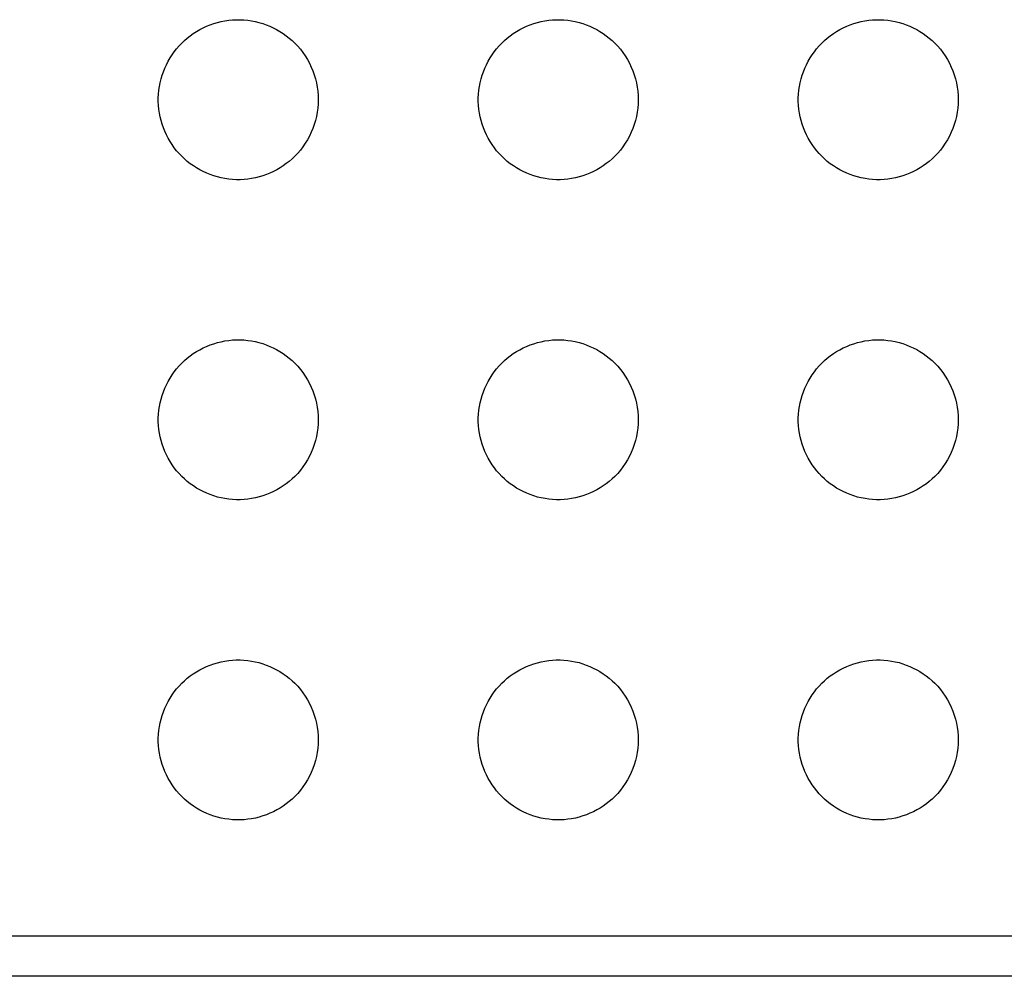
# Model space of a CAD drawing. Units: millimetres. Extents: x -195 to 44, y -33 to 56.
# Drawn here: x -160 to -157, y -33 to -29 of the extents above; entities that cross this region are included whole.
import ezdxf

# ---------------------------------------------------------------- set-up
doc = ezdxf.new("R2010")
doc.units = ezdxf.units.MM
doc.header["$LTSCALE"] = 30.734
doc.layers.add('RACCORDO', color=7, linetype='CONTINUOUS')

msp = doc.modelspace()

# ---------------------------------------------------------------- linework, layer by layer
at = {"layer": 'RACCORDO', "color": 250, "linetype": 'CONTINUOUS'}
msp.add_line((-152.9561, -32.8346), (-164.652, -32.8346), dxfattribs=at)
at = {"layer": 'RACCORDO', "color": 7, "linetype": 'CONTINUOUS'}
msp.add_line((-152.9524, -32.9846), (-164.652, -32.9846), dxfattribs=at)
for points in [[(-159.6162, -29.4862), (-159.606, -29.4765), (-159.5953, -29.4672), (-159.5842, -29.4585), (-159.5726, -29.4503), (-159.5606, -29.4427), (-159.5482, -29.4355), (-159.5356, -29.429), (-159.5226, -29.4231), (-159.5094, -29.4178), (-159.4959, -29.413), (-159.4821, -29.4089), (-159.4682, -29.4055), (-159.4541, -29.4027), (-159.4399, -29.4006), (-159.4257, -29.3991), (-159.4114, -29.3984), (-159.397, -29.3984), (-159.3828, -29.3991), (-159.3685, -29.4005), (-159.3543, -29.4026), (-159.3402, -29.4054), (-159.3263, -29.4088), (-159.3125, -29.4129), (-159.299, -29.4177), (-159.2858, -29.423), (-159.2728, -29.4289), (-159.2601, -29.4354), (-159.2477, -29.4425), (-159.2357, -29.4502), (-159.224, -29.4585), (-159.2129, -29.4672), (-159.2022, -29.4764), (-159.1919, -29.4862)], [(-158.4162, -29.4862), (-158.406, -29.4765), (-158.3953, -29.4672), (-158.3842, -29.4585), (-158.3726, -29.4503), (-158.3606, -29.4427), (-158.3482, -29.4355), (-158.3356, -29.429), (-158.3226, -29.4231), (-158.3094, -29.4178), (-158.2959, -29.413), (-158.2821, -29.4089), (-158.2682, -29.4055), (-158.2541, -29.4027), (-158.2399, -29.4006), (-158.2257, -29.3991), (-158.2114, -29.3984), (-158.197, -29.3984), (-158.1828, -29.3991), (-158.1685, -29.4005), (-158.1543, -29.4026), (-158.1402, -29.4054), (-158.1263, -29.4088), (-158.1125, -29.4129), (-158.099, -29.4177), (-158.0858, -29.423), (-158.0728, -29.4289), (-158.0601, -29.4354), (-158.0477, -29.4425), (-158.0357, -29.4502), (-158.024, -29.4585), (-158.0129, -29.4672), (-158.0022, -29.4764), (-157.9919, -29.4862)], [(-157.2162, -29.4862), (-157.206, -29.4765), (-157.1953, -29.4672), (-157.1842, -29.4585), (-157.1726, -29.4503), (-157.1606, -29.4427), (-157.1482, -29.4355), (-157.1356, -29.429), (-157.1226, -29.4231), (-157.1094, -29.4178), (-157.0959, -29.413), (-157.0821, -29.4089), (-157.0682, -29.4055), (-157.0541, -29.4027), (-157.0399, -29.4006), (-157.0257, -29.3991), (-157.0114, -29.3984), (-156.997, -29.3984), (-156.9828, -29.3991), (-156.9685, -29.4005), (-156.9543, -29.4026), (-156.9402, -29.4054), (-156.9263, -29.4088), (-156.9125, -29.4129), (-156.899, -29.4177), (-156.8858, -29.423), (-156.8728, -29.4289), (-156.8601, -29.4354), (-156.8477, -29.4425), (-156.8357, -29.4502), (-156.824, -29.4585), (-156.8129, -29.4672), (-156.8022, -29.4764), (-156.7919, -29.4862)], [(-159.6162, -29.9105), (-159.6259, -29.9002), (-159.6351, -29.8896), (-159.6438, -29.8784), (-159.652, -29.8669), (-159.6597, -29.8548), (-159.6668, -29.8425), (-159.6733, -29.8298), (-159.6793, -29.8169), (-159.6846, -29.8037), (-159.6893, -29.7902), (-159.6934, -29.7764), (-159.6969, -29.7625), (-159.6997, -29.7484), (-159.7018, -29.7342), (-159.7032, -29.7199), (-159.7039, -29.7056), (-159.7039, -29.6913), (-159.7033, -29.677), (-159.7018, -29.6628), (-159.6997, -29.6485), (-159.697, -29.6345), (-159.6935, -29.6205), (-159.6894, -29.6068), (-159.6847, -29.5933), (-159.6794, -29.58), (-159.6735, -29.5671), (-159.667, -29.5544), (-159.6598, -29.542), (-159.6521, -29.5299), (-159.6439, -29.5183), (-159.6352, -29.5072), (-159.6259, -29.4965), (-159.6162, -29.4862)], [(-159.1919, -29.4862), (-159.1812, -29.4975), (-159.1712, -29.5093), (-159.1617, -29.5216), (-159.1529, -29.5345), (-159.1447, -29.548), (-159.1373, -29.5617), (-159.1305, -29.5759), (-159.1245, -29.5903), (-159.1192, -29.6051), (-159.1147, -29.6202), (-159.1109, -29.6356), (-159.1079, -29.6511), (-159.1058, -29.6667), (-159.1045, -29.6824), (-159.104, -29.6982), (-159.1045, -29.7139), (-159.1058, -29.7296), (-159.1079, -29.7453), (-159.1108, -29.7608), (-159.1146, -29.7762), (-159.1191, -29.7913), (-159.1244, -29.8061), (-159.1304, -29.8205), (-159.1372, -29.8347), (-159.1446, -29.8485), (-159.1528, -29.8619), (-159.1617, -29.8749), (-159.1711, -29.8873), (-159.1812, -29.8991), (-159.1919, -29.9104)], [(-158.4162, -29.9105), (-158.4259, -29.9002), (-158.4351, -29.8896), (-158.4438, -29.8784), (-158.452, -29.8669), (-158.4597, -29.8548), (-158.4668, -29.8425), (-158.4733, -29.8298), (-158.4793, -29.8169), (-158.4846, -29.8037), (-158.4893, -29.7902), (-158.4934, -29.7764), (-158.4969, -29.7625), (-158.4997, -29.7484), (-158.5018, -29.7342), (-158.5032, -29.7199), (-158.5039, -29.7056), (-158.5039, -29.6913), (-158.5033, -29.677), (-158.5018, -29.6628), (-158.4997, -29.6485), (-158.497, -29.6345), (-158.4935, -29.6205), (-158.4894, -29.6068), (-158.4847, -29.5933), (-158.4794, -29.58), (-158.4735, -29.5671), (-158.467, -29.5544), (-158.4598, -29.542), (-158.4521, -29.5299), (-158.4439, -29.5183), (-158.4352, -29.5072), (-158.4259, -29.4965), (-158.4162, -29.4862)], [(-157.9919, -29.4862), (-157.9812, -29.4975), (-157.9712, -29.5093), (-157.9617, -29.5216), (-157.9529, -29.5345), (-157.9447, -29.548), (-157.9373, -29.5617), (-157.9305, -29.5759), (-157.9245, -29.5903), (-157.9192, -29.6051), (-157.9147, -29.6202), (-157.9109, -29.6356), (-157.9079, -29.6511), (-157.9058, -29.6667), (-157.9045, -29.6824), (-157.904, -29.6982), (-157.9045, -29.7139), (-157.9058, -29.7296), (-157.9079, -29.7453), (-157.9108, -29.7608), (-157.9146, -29.7762), (-157.9191, -29.7913), (-157.9244, -29.8061), (-157.9304, -29.8205), (-157.9372, -29.8347), (-157.9446, -29.8485), (-157.9528, -29.8619), (-157.9617, -29.8749), (-157.9711, -29.8873), (-157.9812, -29.8991), (-157.9919, -29.9104)], [(-157.2162, -29.9105), (-157.2259, -29.9002), (-157.2351, -29.8896), (-157.2438, -29.8784), (-157.252, -29.8669), (-157.2597, -29.8548), (-157.2668, -29.8425), (-157.2733, -29.8298), (-157.2793, -29.8169), (-157.2846, -29.8037), (-157.2893, -29.7902), (-157.2934, -29.7764), (-157.2969, -29.7625), (-157.2997, -29.7484), (-157.3018, -29.7342), (-157.3032, -29.7199), (-157.3039, -29.7056), (-157.3039, -29.6913), (-157.3033, -29.677), (-157.3018, -29.6628), (-157.2997, -29.6485), (-157.297, -29.6345), (-157.2935, -29.6205), (-157.2894, -29.6068), (-157.2847, -29.5933), (-157.2794, -29.58), (-157.2735, -29.5671), (-157.267, -29.5544), (-157.2598, -29.542), (-157.2521, -29.5299), (-157.2439, -29.5183), (-157.2352, -29.5072), (-157.2259, -29.4965), (-157.2162, -29.4862)], [(-156.7919, -29.4862), (-156.7812, -29.4975), (-156.7712, -29.5093), (-156.7617, -29.5216), (-156.7529, -29.5345), (-156.7447, -29.548), (-156.7373, -29.5617), (-156.7305, -29.5759), (-156.7245, -29.5903), (-156.7192, -29.6051), (-156.7147, -29.6202), (-156.7109, -29.6356), (-156.7079, -29.6511), (-156.7058, -29.6667), (-156.7045, -29.6824), (-156.704, -29.6982), (-156.7045, -29.7139), (-156.7058, -29.7296), (-156.7079, -29.7453), (-156.7108, -29.7608), (-156.7146, -29.7762), (-156.7191, -29.7913), (-156.7244, -29.8061), (-156.7304, -29.8205), (-156.7372, -29.8347), (-156.7446, -29.8485), (-156.7528, -29.8619), (-156.7617, -29.8749), (-156.7711, -29.8873), (-156.7812, -29.8991), (-156.7919, -29.9104)], [(-159.1919, -29.9104), (-159.2021, -29.9202), (-159.2128, -29.9294), (-159.2239, -29.9381), (-159.2355, -29.9463), (-159.2475, -29.954), (-159.2599, -29.9611), (-159.2725, -29.9676), (-159.2855, -29.9735), (-159.2987, -29.9789), (-159.3122, -29.9836), (-159.326, -29.9877), (-159.3399, -29.9912), (-159.3539, -29.9939), (-159.3682, -29.9961), (-159.3824, -29.9975), (-159.3967, -29.9982), (-159.411, -29.9982), (-159.4253, -29.9975), (-159.4396, -29.9961), (-159.4538, -29.994), (-159.4679, -29.9912), (-159.4818, -29.9878), (-159.4956, -29.9837), (-159.5091, -29.979), (-159.5223, -29.9737), (-159.5353, -29.9677), (-159.548, -29.9612), (-159.5603, -29.9541), (-159.5724, -29.9464), (-159.584, -29.9382), (-159.5952, -29.9295), (-159.6059, -29.9202), (-159.6162, -29.9105)], [(-157.9919, -29.9104), (-158.0021, -29.9202), (-158.0128, -29.9294), (-158.0239, -29.9381), (-158.0355, -29.9463), (-158.0475, -29.954), (-158.0599, -29.9611), (-158.0725, -29.9676), (-158.0855, -29.9735), (-158.0987, -29.9789), (-158.1122, -29.9836), (-158.126, -29.9877), (-158.1399, -29.9912), (-158.1539, -29.9939), (-158.1682, -29.9961), (-158.1824, -29.9975), (-158.1967, -29.9982), (-158.211, -29.9982), (-158.2253, -29.9975), (-158.2396, -29.9961), (-158.2538, -29.994), (-158.2679, -29.9912), (-158.2818, -29.9878), (-158.2956, -29.9837), (-158.3091, -29.979), (-158.3223, -29.9737), (-158.3353, -29.9677), (-158.348, -29.9612), (-158.3603, -29.9541), (-158.3724, -29.9464), (-158.384, -29.9382), (-158.3952, -29.9295), (-158.4059, -29.9202), (-158.4162, -29.9105)], [(-156.7919, -29.9104), (-156.8021, -29.9202), (-156.8128, -29.9294), (-156.8239, -29.9381), (-156.8355, -29.9463), (-156.8475, -29.954), (-156.8599, -29.9611), (-156.8725, -29.9676), (-156.8855, -29.9735), (-156.8987, -29.9789), (-156.9122, -29.9836), (-156.926, -29.9877), (-156.9399, -29.9912), (-156.9539, -29.9939), (-156.9682, -29.9961), (-156.9824, -29.9975), (-156.9967, -29.9982), (-157.011, -29.9982), (-157.0253, -29.9975), (-157.0396, -29.9961), (-157.0538, -29.994), (-157.0679, -29.9912), (-157.0818, -29.9878), (-157.0956, -29.9837), (-157.1091, -29.979), (-157.1223, -29.9737), (-157.1353, -29.9677), (-157.148, -29.9612), (-157.1603, -29.9541), (-157.1724, -29.9464), (-157.184, -29.9382), (-157.1952, -29.9295), (-157.2059, -29.9202), (-157.2162, -29.9105)], [(-159.6162, -30.6862), (-159.606, -30.6765), (-159.5953, -30.6672), (-159.5842, -30.6585), (-159.5726, -30.6503), (-159.5606, -30.6427), (-159.5482, -30.6355), (-159.5356, -30.629), (-159.5226, -30.6231), (-159.5094, -30.6178), (-159.4959, -30.613), (-159.4821, -30.6089), (-159.4682, -30.6055), (-159.4541, -30.6027), (-159.4399, -30.6006), (-159.4257, -30.5991), (-159.4114, -30.5984), (-159.397, -30.5984), (-159.3828, -30.5991), (-159.3685, -30.6005), (-159.3543, -30.6026), (-159.3402, -30.6054), (-159.3263, -30.6088), (-159.3125, -30.6129), (-159.299, -30.6177), (-159.2858, -30.623), (-159.2728, -30.6289), (-159.2601, -30.6354), (-159.2477, -30.6425), (-159.2357, -30.6502), (-159.224, -30.6585), (-159.2129, -30.6672), (-159.2022, -30.6764), (-159.1919, -30.6862)], [(-158.4162, -30.6862), (-158.406, -30.6765), (-158.3953, -30.6672), (-158.3842, -30.6585), (-158.3726, -30.6503), (-158.3606, -30.6427), (-158.3482, -30.6355), (-158.3356, -30.629), (-158.3226, -30.6231), (-158.3094, -30.6178), (-158.2959, -30.613), (-158.2821, -30.6089), (-158.2682, -30.6055), (-158.2541, -30.6027), (-158.2399, -30.6006), (-158.2257, -30.5991), (-158.2114, -30.5984), (-158.197, -30.5984), (-158.1828, -30.5991), (-158.1685, -30.6005), (-158.1543, -30.6026), (-158.1402, -30.6054), (-158.1263, -30.6088), (-158.1125, -30.6129), (-158.099, -30.6177), (-158.0858, -30.623), (-158.0728, -30.6289), (-158.0601, -30.6354), (-158.0477, -30.6425), (-158.0357, -30.6502), (-158.024, -30.6585), (-158.0129, -30.6672), (-158.0022, -30.6764), (-157.9919, -30.6862)], [(-157.2162, -30.6862), (-157.206, -30.6765), (-157.1953, -30.6672), (-157.1842, -30.6585), (-157.1726, -30.6503), (-157.1606, -30.6426), (-157.1482, -30.6355), (-157.1356, -30.629), (-157.1226, -30.6231), (-157.1094, -30.6178), (-157.0959, -30.613), (-157.0821, -30.6089), (-157.0682, -30.6055), (-157.0541, -30.6027), (-157.0399, -30.6006), (-157.0257, -30.5991), (-157.0114, -30.5984), (-156.997, -30.5984), (-156.9827, -30.5991), (-156.9685, -30.6005), (-156.9543, -30.6026), (-156.9402, -30.6054), (-156.9263, -30.6088), (-156.9125, -30.6129), (-156.899, -30.6177), (-156.8858, -30.623), (-156.8728, -30.6289), (-156.8601, -30.6354), (-156.8477, -30.6425), (-156.8357, -30.6502), (-156.824, -30.6585), (-156.8129, -30.6672), (-156.8022, -30.6764), (-156.7919, -30.6862)], [(-159.6162, -31.1105), (-159.6259, -31.1002), (-159.6351, -31.0896), (-159.6438, -31.0784), (-159.652, -31.0669), (-159.6597, -31.0548), (-159.6668, -31.0425), (-159.6733, -31.0298), (-159.6793, -31.0169), (-159.6846, -31.0037), (-159.6893, -30.9902), (-159.6934, -30.9764), (-159.6969, -30.9625), (-159.6997, -30.9484), (-159.7018, -30.9342), (-159.7032, -30.9199), (-159.7039, -30.9056), (-159.7039, -30.8913), (-159.7033, -30.877), (-159.7018, -30.8628), (-159.6997, -30.8485), (-159.697, -30.8345), (-159.6935, -30.8205), (-159.6894, -30.8068), (-159.6847, -30.7933), (-159.6794, -30.78), (-159.6735, -30.7671), (-159.667, -30.7544), (-159.6598, -30.742), (-159.6521, -30.7299), (-159.6439, -30.7183), (-159.6352, -30.7072), (-159.6259, -30.6965), (-159.6162, -30.6862)], [(-159.1919, -30.6862), (-159.1812, -30.6975), (-159.1712, -30.7093), (-159.1617, -30.7216), (-159.1529, -30.7345), (-159.1447, -30.748), (-159.1373, -30.7617), (-159.1305, -30.7759), (-159.1245, -30.7903), (-159.1192, -30.8051), (-159.1147, -30.8202), (-159.1109, -30.8356), (-159.1079, -30.8511), (-159.1058, -30.8667), (-159.1045, -30.8824), (-159.104, -30.8982), (-159.1045, -30.9139), (-159.1058, -30.9296), (-159.1079, -30.9453), (-159.1108, -30.9608), (-159.1146, -30.9762), (-159.1191, -30.9913), (-159.1244, -31.0061), (-159.1304, -31.0205), (-159.1372, -31.0347), (-159.1446, -31.0485), (-159.1528, -31.0619), (-159.1617, -31.0749), (-159.1711, -31.0873), (-159.1812, -31.0991), (-159.1919, -31.1104)], [(-158.4162, -31.1105), (-158.4259, -31.1002), (-158.4351, -31.0895), (-158.4438, -31.0784), (-158.452, -31.0668), (-158.4597, -31.0548), (-158.4668, -31.0425), (-158.4733, -31.0298), (-158.4793, -31.0169), (-158.4846, -31.0037), (-158.4893, -30.9902), (-158.4934, -30.9764), (-158.4969, -30.9625), (-158.4997, -30.9484), (-158.5018, -30.9342), (-158.5032, -30.9199), (-158.5039, -30.9056), (-158.5039, -30.8913), (-158.5033, -30.877), (-158.5018, -30.8628), (-158.4997, -30.8485), (-158.497, -30.8345), (-158.4935, -30.8205), (-158.4894, -30.8068), (-158.4847, -30.7933), (-158.4794, -30.78), (-158.4735, -30.7671), (-158.467, -30.7544), (-158.4598, -30.742), (-158.4521, -30.7299), (-158.4439, -30.7183), (-158.4352, -30.7072), (-158.4259, -30.6965), (-158.4162, -30.6862)], [(-157.9919, -30.6862), (-157.9812, -30.6975), (-157.9712, -30.7093), (-157.9617, -30.7216), (-157.9529, -30.7345), (-157.9447, -30.748), (-157.9373, -30.7617), (-157.9305, -30.7759), (-157.9245, -30.7903), (-157.9192, -30.8051), (-157.9147, -30.8202), (-157.9109, -30.8356), (-157.9079, -30.8511), (-157.9058, -30.8667), (-157.9045, -30.8824), (-157.904, -30.8982), (-157.9045, -30.9139), (-157.9058, -30.9296), (-157.9079, -30.9453), (-157.9108, -30.9608), (-157.9146, -30.9762), (-157.9191, -30.9913), (-157.9244, -31.0061), (-157.9304, -31.0205), (-157.9372, -31.0347), (-157.9446, -31.0485), (-157.9528, -31.0619), (-157.9617, -31.0749), (-157.9711, -31.0873), (-157.9812, -31.0991), (-157.9919, -31.1104)], [(-157.2162, -31.1105), (-157.2259, -31.1002), (-157.2351, -31.0895), (-157.2438, -31.0784), (-157.252, -31.0668), (-157.2597, -31.0548), (-157.2668, -31.0425), (-157.2733, -31.0298), (-157.2793, -31.0169), (-157.2846, -31.0037), (-157.2893, -30.9902), (-157.2934, -30.9764), (-157.2969, -30.9625), (-157.2997, -30.9484), (-157.3018, -30.9342), (-157.3032, -30.9199), (-157.3039, -30.9056), (-157.3039, -30.8913), (-157.3033, -30.877), (-157.3018, -30.8628), (-157.2997, -30.8485), (-157.297, -30.8345), (-157.2935, -30.8205), (-157.2894, -30.8068), (-157.2847, -30.7933), (-157.2794, -30.78), (-157.2735, -30.7671), (-157.267, -30.7544), (-157.2598, -30.742), (-157.2521, -30.7299), (-157.2439, -30.7183), (-157.2352, -30.7072), (-157.2259, -30.6965), (-157.2162, -30.6862)], [(-156.7919, -30.6862), (-156.7812, -30.6975), (-156.7712, -30.7093), (-156.7617, -30.7216), (-156.7529, -30.7345), (-156.7447, -30.748), (-156.7373, -30.7617), (-156.7305, -30.7759), (-156.7245, -30.7903), (-156.7192, -30.8051), (-156.7147, -30.8202), (-156.7109, -30.8356), (-156.7079, -30.8511), (-156.7058, -30.8667), (-156.7045, -30.8824), (-156.704, -30.8982), (-156.7045, -30.9139), (-156.7058, -30.9296), (-156.7079, -30.9453), (-156.7108, -30.9608), (-156.7146, -30.9762), (-156.7191, -30.9913), (-156.7244, -31.0061), (-156.7304, -31.0205), (-156.7372, -31.0347), (-156.7446, -31.0485), (-156.7528, -31.0619), (-156.7617, -31.0749), (-156.7711, -31.0873), (-156.7812, -31.0991), (-156.7919, -31.1104)], [(-159.1919, -31.1104), (-159.2021, -31.1202), (-159.2128, -31.1294), (-159.2239, -31.1381), (-159.2355, -31.1463), (-159.2475, -31.154), (-159.2599, -31.1611), (-159.2725, -31.1676), (-159.2855, -31.1735), (-159.2987, -31.1789), (-159.3122, -31.1836), (-159.326, -31.1877), (-159.3399, -31.1912), (-159.3539, -31.1939), (-159.3682, -31.1961), (-159.3824, -31.1975), (-159.3967, -31.1982), (-159.411, -31.1982), (-159.4253, -31.1975), (-159.4396, -31.1961), (-159.4538, -31.194), (-159.4679, -31.1912), (-159.4818, -31.1878), (-159.4956, -31.1837), (-159.5091, -31.179), (-159.5223, -31.1737), (-159.5353, -31.1677), (-159.548, -31.1612), (-159.5603, -31.1541), (-159.5724, -31.1464), (-159.584, -31.1382), (-159.5952, -31.1295), (-159.6059, -31.1202), (-159.6162, -31.1105)], [(-157.9919, -31.1104), (-158.0021, -31.1202), (-158.0128, -31.1294), (-158.0239, -31.1381), (-158.0355, -31.1463), (-158.0475, -31.154), (-158.0599, -31.1611), (-158.0725, -31.1676), (-158.0855, -31.1735), (-158.0987, -31.1789), (-158.1122, -31.1836), (-158.126, -31.1877), (-158.1399, -31.1912), (-158.1539, -31.1939), (-158.1682, -31.1961), (-158.1824, -31.1975), (-158.1967, -31.1982), (-158.211, -31.1982), (-158.2253, -31.1975), (-158.2396, -31.1961), (-158.2538, -31.194), (-158.2679, -31.1912), (-158.2818, -31.1878), (-158.2956, -31.1837), (-158.3091, -31.179), (-158.3223, -31.1737), (-158.3353, -31.1677), (-158.348, -31.1612), (-158.3603, -31.1541), (-158.3724, -31.1464), (-158.384, -31.1382), (-158.3952, -31.1295), (-158.4059, -31.1202), (-158.4162, -31.1105)], [(-156.7919, -31.1104), (-156.8021, -31.1202), (-156.8128, -31.1294), (-156.8239, -31.1381), (-156.8355, -31.1463), (-156.8475, -31.154), (-156.8599, -31.1611), (-156.8725, -31.1676), (-156.8855, -31.1735), (-156.8987, -31.1789), (-156.9122, -31.1836), (-156.926, -31.1877), (-156.9399, -31.1912), (-156.9539, -31.1939), (-156.9682, -31.1961), (-156.9824, -31.1975), (-156.9967, -31.1982), (-157.011, -31.1982), (-157.0253, -31.1975), (-157.0396, -31.1961), (-157.0538, -31.194), (-157.0679, -31.1912), (-157.0818, -31.1878), (-157.0956, -31.1837), (-157.1091, -31.179), (-157.1223, -31.1737), (-157.1353, -31.1677), (-157.148, -31.1612), (-157.1603, -31.1541), (-157.1724, -31.1464), (-157.184, -31.1382), (-157.1952, -31.1295), (-157.2059, -31.1202), (-157.2162, -31.1105)], [(-159.6162, -31.8862), (-159.606, -31.8765), (-159.5953, -31.8672), (-159.5842, -31.8585), (-159.5726, -31.8503), (-159.5606, -31.8426), (-159.5482, -31.8355), (-159.5356, -31.829), (-159.5226, -31.8231), (-159.5094, -31.8178), (-159.4959, -31.813), (-159.4821, -31.8089), (-159.4682, -31.8055), (-159.4541, -31.8027), (-159.4399, -31.8006), (-159.4257, -31.7991), (-159.4114, -31.7984), (-159.397, -31.7984), (-159.3827, -31.7991), (-159.3685, -31.8005), (-159.3543, -31.8026), (-159.3402, -31.8054), (-159.3263, -31.8088), (-159.3125, -31.8129), (-159.299, -31.8177), (-159.2858, -31.823), (-159.2728, -31.8289), (-159.2601, -31.8354), (-159.2477, -31.8425), (-159.2357, -31.8502), (-159.224, -31.8585), (-159.2129, -31.8672), (-159.2022, -31.8764), (-159.1919, -31.8862)], [(-158.4162, -31.8862), (-158.406, -31.8765), (-158.3953, -31.8672), (-158.3842, -31.8585), (-158.3726, -31.8503), (-158.3606, -31.8426), (-158.3482, -31.8355), (-158.3356, -31.829), (-158.3226, -31.8231), (-158.3094, -31.8178), (-158.2959, -31.813), (-158.2821, -31.8089), (-158.2682, -31.8055), (-158.2541, -31.8027), (-158.2399, -31.8006), (-158.2257, -31.7991), (-158.2114, -31.7984), (-158.197, -31.7984), (-158.1827, -31.7991), (-158.1685, -31.8005), (-158.1543, -31.8026), (-158.1402, -31.8054), (-158.1263, -31.8088), (-158.1125, -31.8129), (-158.099, -31.8177), (-158.0858, -31.823), (-158.0728, -31.8289), (-158.0601, -31.8354), (-158.0477, -31.8425), (-158.0357, -31.8502), (-158.024, -31.8585), (-158.0129, -31.8672), (-158.0022, -31.8764), (-157.9919, -31.8862)], [(-157.2162, -31.8862), (-157.206, -31.8765), (-157.1953, -31.8672), (-157.1842, -31.8585), (-157.1726, -31.8503), (-157.1606, -31.8426), (-157.1482, -31.8355), (-157.1356, -31.829), (-157.1226, -31.8231), (-157.1094, -31.8178), (-157.0959, -31.813), (-157.0821, -31.8089), (-157.0682, -31.8055), (-157.0541, -31.8027), (-157.0399, -31.8006), (-157.0257, -31.7991), (-157.0114, -31.7984), (-156.997, -31.7984), (-156.9827, -31.7991), (-156.9685, -31.8005), (-156.9543, -31.8026), (-156.9402, -31.8054), (-156.9263, -31.8088), (-156.9125, -31.8129), (-156.899, -31.8177), (-156.8858, -31.823), (-156.8728, -31.8289), (-156.8601, -31.8354), (-156.8477, -31.8425), (-156.8357, -31.8502), (-156.824, -31.8585), (-156.8129, -31.8672), (-156.8022, -31.8764), (-156.7919, -31.8862)], [(-159.6162, -32.3105), (-159.6259, -32.3002), (-159.6351, -32.2895), (-159.6438, -32.2784), (-159.652, -32.2668), (-159.6597, -32.2548), (-159.6668, -32.2425), (-159.6733, -32.2298), (-159.6793, -32.2169), (-159.6846, -32.2037), (-159.6893, -32.1902), (-159.6934, -32.1764), (-159.6969, -32.1625), (-159.6997, -32.1484), (-159.7018, -32.1342), (-159.7032, -32.1199), (-159.7039, -32.1056), (-159.7039, -32.0913), (-159.7033, -32.077), (-159.7018, -32.0628), (-159.6997, -32.0485), (-159.697, -32.0345), (-159.6935, -32.0205), (-159.6894, -32.0068), (-159.6847, -31.9933), (-159.6794, -31.98), (-159.6735, -31.9671), (-159.667, -31.9544), (-159.6598, -31.942), (-159.6521, -31.9299), (-159.6439, -31.9183), (-159.6352, -31.9072), (-159.6259, -31.8965), (-159.6162, -31.8862)], [(-159.1919, -31.8862), (-159.1812, -31.8975), (-159.1712, -31.9093), (-159.1617, -31.9216), (-159.1529, -31.9345), (-159.1447, -31.948), (-159.1373, -31.9617), (-159.1305, -31.9759), (-159.1245, -31.9903), (-159.1192, -32.0051), (-159.1147, -32.0202), (-159.1109, -32.0356), (-159.1079, -32.0511), (-159.1058, -32.0667), (-159.1045, -32.0824), (-159.104, -32.0982), (-159.1045, -32.1139), (-159.1058, -32.1296), (-159.1079, -32.1453), (-159.1108, -32.1608), (-159.1146, -32.1762), (-159.1191, -32.1913), (-159.1244, -32.2061), (-159.1304, -32.2205), (-159.1372, -32.2347), (-159.1446, -32.2485), (-159.1528, -32.2619), (-159.1617, -32.2749), (-159.1711, -32.2873), (-159.1812, -32.2991), (-159.1919, -32.3104)], [(-158.4162, -32.3105), (-158.4259, -32.3002), (-158.4351, -32.2895), (-158.4438, -32.2784), (-158.452, -32.2668), (-158.4597, -32.2548), (-158.4668, -32.2425), (-158.4733, -32.2298), (-158.4793, -32.2169), (-158.4846, -32.2037), (-158.4893, -32.1902), (-158.4934, -32.1764), (-158.4969, -32.1625), (-158.4997, -32.1484), (-158.5018, -32.1342), (-158.5032, -32.1199), (-158.5039, -32.1056), (-158.5039, -32.0913), (-158.5033, -32.077), (-158.5018, -32.0628), (-158.4997, -32.0485), (-158.497, -32.0345), (-158.4935, -32.0205), (-158.4894, -32.0068), (-158.4847, -31.9933), (-158.4794, -31.98), (-158.4735, -31.9671), (-158.467, -31.9544), (-158.4598, -31.942), (-158.4521, -31.9299), (-158.4439, -31.9183), (-158.4352, -31.9072), (-158.4259, -31.8965), (-158.4162, -31.8862)], [(-157.9919, -31.8862), (-157.9812, -31.8975), (-157.9712, -31.9093), (-157.9617, -31.9216), (-157.9529, -31.9345), (-157.9447, -31.948), (-157.9373, -31.9617), (-157.9305, -31.9759), (-157.9245, -31.9903), (-157.9192, -32.0051), (-157.9147, -32.0202), (-157.9109, -32.0356), (-157.9079, -32.0511), (-157.9058, -32.0667), (-157.9045, -32.0824), (-157.904, -32.0982), (-157.9045, -32.1139), (-157.9058, -32.1296), (-157.9079, -32.1453), (-157.9108, -32.1608), (-157.9146, -32.1762), (-157.9191, -32.1913), (-157.9244, -32.2061), (-157.9304, -32.2205), (-157.9372, -32.2347), (-157.9446, -32.2485), (-157.9528, -32.2619), (-157.9617, -32.2749), (-157.9711, -32.2873), (-157.9812, -32.2991), (-157.9919, -32.3104)], [(-157.2162, -32.3105), (-157.2259, -32.3002), (-157.2351, -32.2895), (-157.2438, -32.2784), (-157.252, -32.2668), (-157.2597, -32.2548), (-157.2668, -32.2425), (-157.2733, -32.2298), (-157.2793, -32.2169), (-157.2846, -32.2037), (-157.2893, -32.1902), (-157.2934, -32.1764), (-157.2969, -32.1625), (-157.2997, -32.1484), (-157.3018, -32.1342), (-157.3032, -32.1199), (-157.3039, -32.1056), (-157.3039, -32.0913), (-157.3033, -32.077), (-157.3018, -32.0628), (-157.2997, -32.0485), (-157.297, -32.0345), (-157.2935, -32.0205), (-157.2894, -32.0068), (-157.2847, -31.9933), (-157.2794, -31.98), (-157.2735, -31.9671), (-157.267, -31.9544), (-157.2598, -31.942), (-157.2521, -31.9299), (-157.2439, -31.9183), (-157.2352, -31.9072), (-157.2259, -31.8965), (-157.2162, -31.8862)], [(-156.7919, -31.8862), (-156.7812, -31.8975), (-156.7712, -31.9093), (-156.7617, -31.9216), (-156.7529, -31.9345), (-156.7447, -31.948), (-156.7373, -31.9617), (-156.7305, -31.9759), (-156.7245, -31.9903), (-156.7192, -32.0051), (-156.7147, -32.0202), (-156.7109, -32.0356), (-156.7079, -32.0511), (-156.7058, -32.0667), (-156.7045, -32.0824), (-156.704, -32.0982), (-156.7045, -32.1139), (-156.7058, -32.1296), (-156.7079, -32.1453), (-156.7108, -32.1608), (-156.7146, -32.1762), (-156.7191, -32.1913), (-156.7244, -32.2061), (-156.7304, -32.2205), (-156.7372, -32.2347), (-156.7446, -32.2485), (-156.7528, -32.2619), (-156.7617, -32.2749), (-156.7711, -32.2873), (-156.7812, -32.2991), (-156.7919, -32.3104)], [(-159.1919, -32.3104), (-159.2021, -32.3202), (-159.2128, -32.3294), (-159.2239, -32.3381), (-159.2355, -32.3463), (-159.2475, -32.354), (-159.2599, -32.3611), (-159.2725, -32.3676), (-159.2855, -32.3735), (-159.2987, -32.3789), (-159.3122, -32.3836), (-159.326, -32.3877), (-159.3399, -32.3912), (-159.3539, -32.3939), (-159.3682, -32.3961), (-159.3824, -32.3975), (-159.3967, -32.3982), (-159.411, -32.3982), (-159.4253, -32.3975), (-159.4396, -32.3961), (-159.4538, -32.394), (-159.4679, -32.3912), (-159.4818, -32.3878), (-159.4956, -32.3837), (-159.5091, -32.379), (-159.5223, -32.3737), (-159.5353, -32.3677), (-159.548, -32.3612), (-159.5603, -32.3541), (-159.5724, -32.3464), (-159.584, -32.3382), (-159.5952, -32.3295), (-159.6059, -32.3202), (-159.6162, -32.3105)], [(-157.9919, -32.3104), (-158.0021, -32.3202), (-158.0128, -32.3294), (-158.0239, -32.3381), (-158.0355, -32.3463), (-158.0475, -32.354), (-158.0599, -32.3611), (-158.0725, -32.3676), (-158.0855, -32.3735), (-158.0987, -32.3789), (-158.1122, -32.3836), (-158.126, -32.3877), (-158.1399, -32.3912), (-158.1539, -32.3939), (-158.1682, -32.3961), (-158.1824, -32.3975), (-158.1967, -32.3982), (-158.211, -32.3982), (-158.2253, -32.3975), (-158.2396, -32.3961), (-158.2538, -32.394), (-158.2679, -32.3912), (-158.2818, -32.3878), (-158.2956, -32.3837), (-158.3091, -32.379), (-158.3223, -32.3737), (-158.3353, -32.3677), (-158.348, -32.3612), (-158.3603, -32.3541), (-158.3724, -32.3464), (-158.384, -32.3382), (-158.3952, -32.3295), (-158.4059, -32.3202), (-158.4162, -32.3105)], [(-156.7919, -32.3104), (-156.8021, -32.3202), (-156.8128, -32.3294), (-156.8239, -32.3381), (-156.8355, -32.3463), (-156.8475, -32.354), (-156.8599, -32.3611), (-156.8725, -32.3676), (-156.8855, -32.3735), (-156.8987, -32.3789), (-156.9122, -32.3836), (-156.926, -32.3877), (-156.9399, -32.3912), (-156.9539, -32.3939), (-156.9682, -32.3961), (-156.9824, -32.3975), (-156.9967, -32.3982), (-157.011, -32.3982), (-157.0253, -32.3975), (-157.0396, -32.3961), (-157.0538, -32.394), (-157.0679, -32.3912), (-157.0818, -32.3878), (-157.0956, -32.3837), (-157.1091, -32.379), (-157.1223, -32.3737), (-157.1353, -32.3677), (-157.148, -32.3612), (-157.1603, -32.3541), (-157.1724, -32.3464), (-157.184, -32.3382), (-157.1952, -32.3295), (-157.2059, -32.3202), (-157.2162, -32.3105)]]:
    msp.add_lwpolyline(points, dxfattribs=at)

doc.saveas('drawing.dxf')
